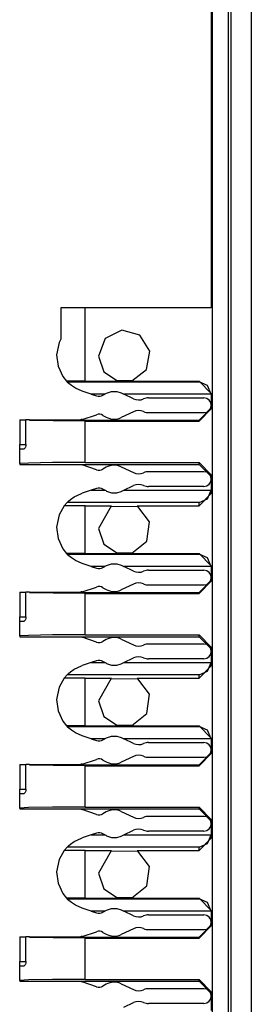
# Paper-space layout 'Layout1' of a CAD drawing. Extents: x 0 to 11, y 0 to 8.5.
# Drawn here: x 4.4 to 4.5, y 4.2 to 4.7 of the extents above; entities that cross this region are included whole.
import ezdxf

# ---------------------------------------------------------------- set-up
doc = ezdxf.new("R2010")
doc.units = 0
doc.header["$MEASUREMENT"] = 0
doc.layers.add('1', color=7, linetype='Continuous')

psp = doc.layouts.get("Layout1")

# ---------------------------------------------------------------- linework, layer by layer
at = {"layer": '1', "color": 4, "linetype": 'Continuous'}
for p, q in [((4.45281457901001, 3.153563499450684), (4.45281457901001, 6.04714298248291)), ((4.46210765838623, 6.046980857849121), (4.46210765838623, 3.153725862503052))]:
    psp.add_line(p, q, dxfattribs=at)
at = {"layer": '1', "color": 3, "linetype": 'Continuous'}
for p, q in [((4.444189548492432, 6.039884567260742), (4.444189548492432, 3.160822153091431)), ((4.451689720153809, 3.160822153091431), (4.451689720153809, 6.039884567260742)), ((4.443814277648926, 4.672821998596191), (4.443814277648926, 4.527884483337402)), ((4.380444526672363, 4.527884483337402), (4.374925136566162, 4.527884483337402)), ((4.374925136566162, 4.527884483337402), (4.374925136566162, 4.513584136962891)), ((4.386175155639648, 4.527884483337402), (4.380444526672363, 4.527884483337402)), ((4.443814277648926, 4.527884483337402), (4.386175155639648, 4.527884483337402)), ((4.386175155639648, 4.494351387023926), (4.386175155639648, 4.527884483337402)), ((4.402902603149414, 4.517610549926758), (4.395298004150391, 4.513791561126709)), ((4.411100387573242, 4.515327453613281), (4.402902603149414, 4.517610549926758)), ((4.374925136566162, 4.513584136962891), (4.374244689941406, 4.51209020614624)), ((4.395298004150391, 4.513791561126709), (4.392232894897461, 4.505853176116943)), ((4.415636539459229, 4.50812816619873), (4.411100387573242, 4.515327453613281)), ((4.374244689941406, 4.51209020614624), (4.373059272766113, 4.506411552429199)), ((4.373059272766113, 4.506411552429199), (4.37371301651001, 4.501169204711914)), ((4.392232894897461, 4.505853176116943), (4.394657611846924, 4.498683452606201)), ((4.414157390594482, 4.499747753143311), (4.415636539459229, 4.50812816619873)), ((4.37371301651001, 4.501169204711914), (4.375852108001709, 4.496541023254395)), ((4.407430648803711, 4.494536399841309), (4.414157390594482, 4.499747753143311)), ((4.375852108001709, 4.496541023254395), (4.377617835998535, 4.494307994842529)), ((4.394657611846924, 4.498683452606201), (4.400936126708984, 4.494457244873047)), ((4.386175155639648, 4.494351387023926), (4.377617835998535, 4.494307994842529)), ((4.377871990203857, 4.494042873382568), (4.377617835998535, 4.494307994842529)), ((4.378095626831055, 4.493818759918213), (4.377871990203857, 4.494042873382568)), ((4.377871990203857, 4.494042873382568), (4.438189506530762, 4.494042873382568)), ((4.37869119644165, 4.493261337280273), (4.378095626831055, 4.493818759918213)), ((4.379807949066162, 4.492347240447998), (4.37869119644165, 4.493261337280273)), ((4.381707668304443, 4.491114139556885), (4.379807949066162, 4.492347240447998)), ((4.384683132171631, 4.489812850952148), (4.381707668304443, 4.491114139556885)), ((4.386175155639648, 4.494351387023926), (4.40135383605957, 4.494351387023926)), ((4.407430648803711, 4.494536399841309), (4.400936126708984, 4.494457244873047)), ((4.400936126708984, 4.494457244873047), (4.40135383605957, 4.494351387023926)), ((4.406736850738525, 4.494351387023926), (4.407430648803711, 4.494536399841309)), ((4.406736850738525, 4.494351387023926), (4.438189506530762, 4.494351387023926)), ((4.438189506530762, 4.494351387023926), (4.443814277648926, 4.488723278045654)), ((4.438189506530762, 4.494042873382568), (4.438189506530762, 4.494351387023926)), ((4.442096710205078, 4.492328643798828), (4.438189506530762, 4.494042873382568)), ((4.443810939788818, 4.488421440124512), (4.442096710205078, 4.492328643798828)), ((4.388942241668701, 4.488421440124512), (4.384683132171631, 4.489812850952148)), ((4.395078659057617, 4.488421440124512), (4.388942241668701, 4.488421440124512)), ((4.388942241668701, 4.488421440124512), (4.391260147094727, 4.487663745880127)), ((4.394272804260254, 4.487965106964111), (4.395078659057617, 4.488421440124512)), ((4.39566707611084, 4.488754749298096), (4.395078659057617, 4.488421440124512)), ((4.39566707611084, 4.488754749298096), (4.395934581756592, 4.488898754119873)), ((4.395934581756592, 4.488898754119873), (4.398116111755371, 4.4896240234375)), ((4.398116111755371, 4.4896240234375), (4.400635719299316, 4.489619255065918)), ((4.400635719299316, 4.489619255065918), (4.402579784393311, 4.48900318145752)), ((4.402579784393311, 4.48900318145752), (4.403805255889893, 4.488421440124512)), ((4.408199787139893, 4.486334323883057), (4.403805255889893, 4.488421440124512)), ((4.443810939788818, 4.488421440124512), (4.403805255889893, 4.488421440124512)), ((4.415108680725098, 4.486728191375732), (4.440439701080322, 4.486728191375732)), ((4.443814277648926, 4.488224983215332), (4.443810939788818, 4.488421440124512)), ((4.443814277648926, 4.488723278045654), (4.443814277648926, 4.481733322143555)), ((4.438189506530762, 4.476603507995605), (4.443814277648926, 4.482231616973877)), ((4.443814277648926, 4.481733322143555), (4.438189506530762, 4.476105213165283)), ((4.384683132171631, 4.476893424987793), (4.391260147094727, 4.479043006896973)), ((4.394272804260254, 4.478741645812988), (4.39566707611084, 4.477952003479004)), ((4.408199787139893, 4.480371952056885), (4.402579784393311, 4.477703094482422)), ((4.415108680725098, 4.479978084564209), (4.440439701080322, 4.479978084564209)), ((4.356174945831299, 4.476635932922363), (4.356174945831299, 4.46534252166748)), ((4.356174945831299, 4.476635932922363), (4.358999729156494, 4.476635932922363)), ((4.358999729156494, 4.465367317199707), (4.358999729156494, 4.476635932922363)), ((4.359772205352783, 4.476635932922363), (4.358999729156494, 4.476635932922363)), ((4.360631465911865, 4.476635932922363), (4.359772205352783, 4.476635932922363)), ((4.360631465911865, 4.476635932922363), (4.383952617645264, 4.476635932922363)), ((4.360631465911865, 4.476603507995605), (4.360631465911865, 4.476635932922363)), ((4.360631465911865, 4.476603507995605), (4.438189506530762, 4.476603507995605)), ((4.371546268463135, 4.476238250732422), (4.360631465911865, 4.476603507995605)), ((4.386175155639648, 4.476105213165283), (4.371546268463135, 4.476238250732422)), ((4.386175155639648, 4.476105213165283), (4.438189506530762, 4.476105213165283)), ((4.386175155639648, 4.457224369049072), (4.386175155639648, 4.476105213165283)), ((4.438189506530762, 4.476105213165283), (4.438189506530762, 4.476603507995605)), ((4.356174945831299, 4.46534252166748), (4.359000205993652, 4.465367317199707)), ((4.356174945831299, 4.463467597961426), (4.356174945831299, 4.46534252166748)), ((4.356174945831299, 4.463467597961426), (4.358207225799561, 4.463485717773438)), ((4.356174945831299, 4.456700325012207), (4.356174945831299, 4.463467597961426)), ((4.358418464660645, 4.463564872741699), (4.358207225799561, 4.463485717773438)), ((4.35865306854248, 4.463843822479248), (4.358418464660645, 4.463564872741699)), ((4.358836650848389, 4.464262962341309), (4.35865306854248, 4.463843822479248)), ((4.358956813812256, 4.464781761169434), (4.358836650848389, 4.464262962341309)), ((4.358999729156494, 4.465367317199707), (4.358956813812256, 4.464781761169434)), ((4.360194206237793, 4.456962108612061), (4.356174945831299, 4.456700325012207)), ((4.356174945831299, 4.456700325012207), (4.356174945831299, 4.456353187561035)), ((4.356174945831299, 4.456353187561035), (4.383866786956787, 4.456353187561035)), ((4.371174812316895, 4.457153797149658), (4.360194206237793, 4.456962108612061)), ((4.386175155639648, 4.457224369049072), (4.371174812316895, 4.457153797149658)), ((4.383866786956787, 4.456353187561035), (4.438189506530762, 4.456353187561035)), ((4.391260147094727, 4.453913688659668), (4.384683132171631, 4.456062793731689)), ((4.386175155639648, 4.457224369049072), (4.438189506530762, 4.457224369049072)), ((4.39566707611084, 4.455004692077637), (4.394272804260254, 4.454215049743652)), ((4.402579784393311, 4.455253124237061), (4.408199787139893, 4.452584743499756)), ((4.438189506530762, 4.456353187561035), (4.438189506530762, 4.457224369049072)), ((4.438189506530762, 4.457224369049072), (4.443814277648926, 4.451598167419434)), ((4.443814277648926, 4.450727462768555), (4.438189506530762, 4.456353187561035)), ((4.440439701080322, 4.452978134155273), (4.415108680725098, 4.452978134155273)), ((4.443814277648926, 4.451598167419434), (4.443814277648926, 4.442989349365234)), ((4.403805255889893, 4.444535255432129), (4.408199787139893, 4.446621894836426)), ((4.440439701080322, 4.446228504180908), (4.415108680725098, 4.446228504180908)), ((4.37940788269043, 4.440299987792969), (4.381157398223877, 4.441521644592285)), ((4.381157398223877, 4.441521644592285), (4.384428024291992, 4.443058013916016)), ((4.384428024291992, 4.443058013916016), (4.384683132171631, 4.443143367767334)), ((4.388942241668701, 4.444535255432129), (4.384683132171631, 4.443143367767334)), ((4.391260147094727, 4.445292949676514), (4.388942241668701, 4.444535255432129)), ((4.388942241668701, 4.444535255432129), (4.395078659057617, 4.444535255432129)), ((4.395078659057617, 4.444535255432129), (4.394272804260254, 4.444991588592529)), ((4.39566707611084, 4.444201946258545), (4.395078659057617, 4.444535255432129)), ((4.39566707611084, 4.444201946258545), (4.395934581756592, 4.444057464599609)), ((4.395934581756592, 4.444057464599609), (4.398116111755371, 4.443332672119141)), ((4.398116111755371, 4.443332672119141), (4.400635719299316, 4.443336963653564)), ((4.400635719299316, 4.443336963653564), (4.402579784393311, 4.443953514099121)), ((4.402579784393311, 4.443953514099121), (4.403805255889893, 4.444535255432129)), ((4.403805255889893, 4.444535255432129), (4.443810939788818, 4.444535255432129)), ((4.443814277648926, 4.442989349365234), (4.438189506530762, 4.437361240386963)), ((4.442096710205078, 4.440628051757812), (4.443810939788818, 4.444535255432129)), ((4.443810939788818, 4.444535255432129), (4.443814277648926, 4.444731712341309)), ((4.376567840576172, 4.437416076660156), (4.374244689941406, 4.433340072631836)), ((4.377871990203857, 4.438913822174072), (4.376567840576172, 4.437416076660156)), ((4.386175155639648, 4.437361240386963), (4.376567840576172, 4.437416076660156)), ((4.377871990203857, 4.438913822174072), (4.378050327301025, 4.439093112945557)), ((4.438189506530762, 4.438913822174072), (4.377871990203857, 4.438913822174072)), ((4.378050327301025, 4.439093112945557), (4.378570556640625, 4.439586639404297)), ((4.378570556640625, 4.439586639404297), (4.37940788269043, 4.440299987792969)), ((4.386175155639648, 4.437361240386963), (4.398187637329102, 4.437361240386963)), ((4.386175155639648, 4.415601253509521), (4.386175155639648, 4.437361240386963)), ((4.398065090179443, 4.437290191650391), (4.392232894897461, 4.427103519439697)), ((4.398187637329102, 4.437361240386963), (4.398065090179443, 4.437290191650391)), ((4.398065090179443, 4.437290191650391), (4.410271167755127, 4.437141895294189)), ((4.410271167755127, 4.437141895294189), (4.409903049468994, 4.437361240386963)), ((4.409903049468994, 4.437361240386963), (4.438189506530762, 4.437361240386963)), ((4.415489196777344, 4.43002986907959), (4.410271167755127, 4.437141895294189)), ((4.438189506530762, 4.438913822174072), (4.442096710205078, 4.440628051757812)), ((4.438189506530762, 4.437361240386963), (4.438189506530762, 4.438913822174072)), ((4.374244689941406, 4.433340072631836), (4.373059272766113, 4.427661418914795)), ((4.373059272766113, 4.427661418914795), (4.37371301651001, 4.422419548034668)), ((4.414326190948486, 4.421286582946777), (4.415489196777344, 4.43002986907959)), ((4.392232894897461, 4.427103519439697), (4.394657611846924, 4.419933795928955)), ((4.37371301651001, 4.422419548034668), (4.375852108001709, 4.417791366577148)), ((4.394657611846924, 4.419933795928955), (4.400936126708984, 4.415707111358643)), ((4.407430648803711, 4.415786266326904), (4.414326190948486, 4.421286582946777)), ((4.375852108001709, 4.417791366577148), (4.377617835998535, 4.415557861328125)), ((4.386175155639648, 4.415601253509521), (4.377617835998535, 4.415557861328125)), ((4.377871990203857, 4.415292739868164), (4.377617835998535, 4.415557861328125)), ((4.377871990203857, 4.415292739868164), (4.438189506530762, 4.415292739868164)), ((4.378095626831055, 4.415069103240967), (4.377871990203857, 4.415292739868164)), ((4.37869119644165, 4.414511203765869), (4.378095626831055, 4.415069103240967)), ((4.379807949066162, 4.413597106933594), (4.37869119644165, 4.414511203765869)), ((4.386175155639648, 4.415601253509521), (4.40135383605957, 4.415601253509521)), ((4.407430648803711, 4.415786266326904), (4.400936126708984, 4.415707111358643)), ((4.400936126708984, 4.415707111358643), (4.40135383605957, 4.415601253509521)), ((4.406736850738525, 4.415601253509521), (4.407430648803711, 4.415786266326904)), ((4.406736850738525, 4.415601253509521), (4.438189506530762, 4.415601253509521)), ((4.438189506530762, 4.415601253509521), (4.443814277648926, 4.40997314453125)), ((4.438189506530762, 4.415292739868164), (4.438189506530762, 4.415601253509521)), ((4.442096710205078, 4.413578510284424), (4.438189506530762, 4.415292739868164)), ((4.381707668304443, 4.41236400604248), (4.379807949066162, 4.413597106933594)), ((4.384683132171631, 4.411063194274902), (4.381707668304443, 4.41236400604248)), ((4.388942241668701, 4.409671306610107), (4.384683132171631, 4.411063194274902)), ((4.395078659057617, 4.409671306610107), (4.388942241668701, 4.409671306610107)), ((4.388942241668701, 4.409671306610107), (4.391260147094727, 4.408913612365723)), ((4.394272804260254, 4.409214973449707), (4.395078659057617, 4.409671306610107)), ((4.39566707611084, 4.410004615783691), (4.395078659057617, 4.409671306610107)), ((4.39566707611084, 4.410004615783691), (4.395934581756592, 4.410149097442627)), ((4.395934581756592, 4.410149097442627), (4.398116111755371, 4.410873889923096)), ((4.398116111755371, 4.410873889923096), (4.400635719299316, 4.410869598388672)), ((4.400635719299316, 4.410869598388672), (4.402579784393311, 4.410253047943115)), ((4.402579784393311, 4.410253047943115), (4.403805255889893, 4.409671306610107)), ((4.408199787139893, 4.407584667205811), (4.403805255889893, 4.409671306610107)), ((4.443810939788818, 4.409671306610107), (4.403805255889893, 4.409671306610107)), ((4.443810939788818, 4.409671306610107), (4.442096710205078, 4.413578510284424)), ((4.443814277648926, 4.409474849700928), (4.443810939788818, 4.409671306610107)), ((4.443814277648926, 4.40997314453125), (4.443814277648926, 4.402983665466309)), ((4.415108680725098, 4.407978057861328), (4.440439701080322, 4.407978057861328)), ((4.408199787139893, 4.40162181854248), (4.402579784393311, 4.398953437805176)), ((4.415108680725098, 4.401228427886963), (4.440439701080322, 4.401228427886963)), ((4.438189506530762, 4.397853374481201), (4.443814277648926, 4.403481483459473)), ((4.443814277648926, 4.402983665466309), (4.438189506530762, 4.397355079650879)), ((4.356174945831299, 4.397885799407959), (4.358999729156494, 4.397885799407959)), ((4.356174945831299, 4.397885799407959), (4.356174945831299, 4.386592388153076)), ((4.359772205352783, 4.397885799407959), (4.358999729156494, 4.397885799407959)), ((4.358999729156494, 4.386617183685303), (4.358999729156494, 4.397885799407959)), ((4.360631465911865, 4.397885799407959), (4.359772205352783, 4.397885799407959)), ((4.360631465911865, 4.397885799407959), (4.383952617645264, 4.397885799407959)), ((4.360631465911865, 4.397853374481201), (4.360631465911865, 4.397885799407959)), ((4.371546268463135, 4.397488117218018), (4.360631465911865, 4.397853374481201)), ((4.360631465911865, 4.397853374481201), (4.438189506530762, 4.397853374481201)), ((4.386175155639648, 4.397355079650879), (4.371546268463135, 4.397488117218018)), ((4.384683132171631, 4.398143768310547), (4.391260147094727, 4.400292873382568)), ((4.386175155639648, 4.397355079650879), (4.438189506530762, 4.397355079650879)), ((4.386175155639648, 4.378474235534668), (4.386175155639648, 4.397355079650879)), ((4.394272804260254, 4.399991512298584), (4.39566707611084, 4.3992018699646)), ((4.438189506530762, 4.397355079650879), (4.438189506530762, 4.397853374481201)), ((4.356174945831299, 4.386592388153076), (4.359000205993652, 4.386617183685303)), ((4.356174945831299, 4.38471794128418), (4.356174945831299, 4.386592388153076)), ((4.356174945831299, 4.38471794128418), (4.358207225799561, 4.384735584259033)), ((4.356174945831299, 4.377950668334961), (4.356174945831299, 4.38471794128418)), ((4.358418464660645, 4.384815216064453), (4.358207225799561, 4.384735584259033)), ((4.35865306854248, 4.385093688964844), (4.358418464660645, 4.384815216064453)), ((4.358836650848389, 4.385512828826904), (4.35865306854248, 4.385093688964844)), ((4.358956813812256, 4.386031627655029), (4.358836650848389, 4.385512828826904)), ((4.358999729156494, 4.386617183685303), (4.358956813812256, 4.386031627655029)), ((4.360194206237793, 4.378212451934814), (4.356174945831299, 4.377950668334961)), ((4.356174945831299, 4.377950668334961), (4.356174945831299, 4.377603054046631)), ((4.371174812316895, 4.378404140472412), (4.360194206237793, 4.378212451934814)), ((4.386175155639648, 4.378474235534668), (4.371174812316895, 4.378404140472412)), ((4.386175155639648, 4.378474235534668), (4.438189506530762, 4.378474235534668)), ((4.438189506530762, 4.378474235534668), (4.443814277648926, 4.372848510742188)), ((4.438189506530762, 4.377603054046631), (4.438189506530762, 4.378474235534668)), ((4.356174945831299, 4.377603054046631), (4.383866786956787, 4.377603054046631)), ((4.383866786956787, 4.377603054046631), (4.438189506530762, 4.377603054046631)), ((4.391260147094727, 4.375163555145264), (4.384683132171631, 4.377313137054443)), ((4.39566707611084, 4.376254558563232), (4.394272804260254, 4.375464916229248)), ((4.402579784393311, 4.376503467559814), (4.408199787139893, 4.373834609985352)), ((4.440439701080322, 4.374228477478027), (4.415108680725098, 4.374228477478027)), ((4.443814277648926, 4.37197732925415), (4.438189506530762, 4.377603054046631)), ((4.443814277648926, 4.372848510742188), (4.443814277648926, 4.364239692687988)), ((4.388942241668701, 4.365785121917725), (4.384683132171631, 4.364393711090088)), ((4.391260147094727, 4.366542816162109), (4.388942241668701, 4.365785121917725)), ((4.388942241668701, 4.365785121917725), (4.395078659057617, 4.365785121917725)), ((4.395078659057617, 4.365785121917725), (4.394272804260254, 4.366241455078125)), ((4.39566707611084, 4.365451812744141), (4.395078659057617, 4.365785121917725)), ((4.39566707611084, 4.365451812744141), (4.395934581756592, 4.365307807922363)), ((4.395934581756592, 4.365307807922363), (4.398116111755371, 4.364582538604736)), ((4.398116111755371, 4.364582538604736), (4.400635719299316, 4.364587306976318)), ((4.400635719299316, 4.364587306976318), (4.402579784393311, 4.365203380584717)), ((4.402579784393311, 4.365203380584717), (4.403805255889893, 4.365785121917725)), ((4.403805255889893, 4.365785121917725), (4.408199787139893, 4.36787223815918)), ((4.403805255889893, 4.365785121917725), (4.443810939788818, 4.365785121917725)), ((4.440439701080322, 4.367478370666504), (4.415108680725098, 4.367478370666504)), ((4.442096710205078, 4.361877918243408), (4.443810939788818, 4.365785121917725)), ((4.443810939788818, 4.365785121917725), (4.443814277648926, 4.365981578826904)), ((4.377871990203857, 4.360163688659668), (4.376567840576172, 4.35866641998291)), ((4.377871990203857, 4.360163688659668), (4.378050327301025, 4.360342979431152)), ((4.438189506530762, 4.360163688659668), (4.377871990203857, 4.360163688659668)), ((4.378050327301025, 4.360342979431152), (4.378570556640625, 4.360836505889893)), ((4.378570556640625, 4.360836505889893), (4.37940788269043, 4.361550331115723)), ((4.37940788269043, 4.361550331115723), (4.381157398223877, 4.362771511077881)), ((4.381157398223877, 4.362771511077881), (4.384428024291992, 4.364307880401611)), ((4.384428024291992, 4.364307880401611), (4.384683132171631, 4.364393711090088)), ((4.443814277648926, 4.364239692687988), (4.438189506530762, 4.358611106872559)), ((4.438189506530762, 4.360163688659668), (4.442096710205078, 4.361877918243408)), ((4.438189506530762, 4.358611106872559), (4.438189506530762, 4.360163688659668)), ((4.376567840576172, 4.35866641998291), (4.374244689941406, 4.354589939117432)), ((4.386175155639648, 4.358611106872559), (4.376567840576172, 4.35866641998291)), ((4.386175155639648, 4.358611106872559), (4.398187637329102, 4.358611106872559)), ((4.386175155639648, 4.336851596832275), (4.386175155639648, 4.358611106872559)), ((4.398065090179443, 4.358540058135986), (4.392232894897461, 4.348353385925293)), ((4.398187637329102, 4.358611106872559), (4.398065090179443, 4.358540058135986)), ((4.398065090179443, 4.358540058135986), (4.410271167755127, 4.358391761779785)), ((4.410271167755127, 4.358391761779785), (4.409903049468994, 4.358611106872559)), ((4.409903049468994, 4.358611106872559), (4.438189506530762, 4.358611106872559)), ((4.415489196777344, 4.351280212402344), (4.410271167755127, 4.358391761779785)), ((4.374244689941406, 4.354589939117432), (4.373059272766113, 4.348911285400391)), ((4.414326190948486, 4.342536449432373), (4.415489196777344, 4.351280212402344)), ((4.373059272766113, 4.348911285400391), (4.37371301651001, 4.343669414520264)), ((4.392232894897461, 4.348353385925293), (4.394657611846924, 4.341183662414551)), ((4.37371301651001, 4.343669414520264), (4.375852108001709, 4.339041233062744)), ((4.407430648803711, 4.3370361328125), (4.414326190948486, 4.342536449432373)), ((4.375852108001709, 4.339041233062744), (4.377617835998535, 4.336808204650879)), ((4.394657611846924, 4.341183662414551), (4.400936126708984, 4.336957454681396)), ((4.386175155639648, 4.336851596832275), (4.377617835998535, 4.336808204650879)), ((4.377871990203857, 4.336543083190918), (4.377617835998535, 4.336808204650879)), ((4.377871990203857, 4.336543083190918), (4.438189506530762, 4.336543083190918)), ((4.378095626831055, 4.336318969726562), (4.377871990203857, 4.336543083190918)), ((4.37869119644165, 4.335761070251465), (4.378095626831055, 4.336318969726562)), ((4.379807949066162, 4.334847450256348), (4.37869119644165, 4.335761070251465)), ((4.381707668304443, 4.333613872528076), (4.379807949066162, 4.334847450256348)), ((4.384683132171631, 4.332313060760498), (4.381707668304443, 4.333613872528076)), ((4.386175155639648, 4.336851596832275), (4.40135383605957, 4.336851596832275)), ((4.407430648803711, 4.3370361328125), (4.400936126708984, 4.336957454681396)), ((4.400936126708984, 4.336957454681396), (4.40135383605957, 4.336851596832275)), ((4.406736850738525, 4.336851596832275), (4.407430648803711, 4.3370361328125)), ((4.406736850738525, 4.336851596832275), (4.438189506530762, 4.336851596832275)), ((4.438189506530762, 4.336851596832275), (4.443814277648926, 4.331223011016846)), ((4.438189506530762, 4.336543083190918), (4.438189506530762, 4.336851596832275)), ((4.442096710205078, 4.334828853607178), (4.438189506530762, 4.336543083190918)), ((4.443810939788818, 4.330921173095703), (4.442096710205078, 4.334828853607178)), ((4.388942241668701, 4.330921173095703), (4.384683132171631, 4.332313060760498)), ((4.395078659057617, 4.330921173095703), (4.388942241668701, 4.330921173095703)), ((4.388942241668701, 4.330921173095703), (4.391260147094727, 4.330163955688477)), ((4.394272804260254, 4.330465316772461), (4.395078659057617, 4.330921173095703)), ((4.39566707611084, 4.331254482269287), (4.395078659057617, 4.330921173095703)), ((4.39566707611084, 4.331254482269287), (4.395934581756592, 4.331398963928223)), ((4.395934581756592, 4.331398963928223), (4.398116111755371, 4.332123756408691)), ((4.398116111755371, 4.332123756408691), (4.400635719299316, 4.332119464874268)), ((4.400635719299316, 4.332119464874268), (4.402579784393311, 4.331503391265869)), ((4.402579784393311, 4.331503391265869), (4.403805255889893, 4.330921173095703)), ((4.443810939788818, 4.330921173095703), (4.403805255889893, 4.330921173095703)), ((4.408199787139893, 4.328834533691406), (4.403805255889893, 4.330921173095703)), ((4.415108680725098, 4.329228401184082), (4.440439701080322, 4.329228401184082)), ((4.443814277648926, 4.330724716186523), (4.443810939788818, 4.330921173095703)), ((4.443814277648926, 4.331223011016846), (4.443814277648926, 4.324233531951904)), ((4.438189506530762, 4.319103240966797), (4.443814277648926, 4.324731826782227)), ((4.443814277648926, 4.324233531951904), (4.438189506530762, 4.318604946136475)), ((4.384683132171631, 4.319393634796143), (4.391260147094727, 4.321542739868164)), ((4.394272804260254, 4.32124137878418), (4.39566707611084, 4.320452213287354)), ((4.408199787139893, 4.322872161865234), (4.402579784393311, 4.320203304290771)), ((4.415108680725098, 4.322478294372559), (4.440439701080322, 4.322478294372559)), ((4.356174945831299, 4.319136142730713), (4.358999729156494, 4.319136142730713)), ((4.356174945831299, 4.319136142730713), (4.356174945831299, 4.307842254638672)), ((4.358999729156494, 4.307867050170898), (4.358999729156494, 4.319136142730713)), ((4.359772205352783, 4.319136142730713), (4.358999729156494, 4.319136142730713)), ((4.360631465911865, 4.319136142730713), (4.359772205352783, 4.319136142730713)), ((4.360631465911865, 4.319103240966797), (4.360631465911865, 4.319136142730713)), ((4.360631465911865, 4.319136142730713), (4.383952617645264, 4.319136142730713)), ((4.371546268463135, 4.318737983703613), (4.360631465911865, 4.319103240966797)), ((4.360631465911865, 4.319103240966797), (4.438189506530762, 4.319103240966797)), ((4.386175155639648, 4.318604946136475), (4.371546268463135, 4.318737983703613)), ((4.386175155639648, 4.299724102020264), (4.386175155639648, 4.318604946136475)), ((4.386175155639648, 4.318604946136475), (4.438189506530762, 4.318604946136475)), ((4.438189506530762, 4.318604946136475), (4.438189506530762, 4.319103240966797)), ((4.356174945831299, 4.307842254638672), (4.359000205993652, 4.307867050170898)), ((4.356174945831299, 4.305967807769775), (4.356174945831299, 4.307842254638672)), ((4.356174945831299, 4.305967807769775), (4.358207225799561, 4.305985450744629)), ((4.356174945831299, 4.299200534820557), (4.356174945831299, 4.305967807769775)), ((4.358418464660645, 4.306065082550049), (4.358207225799561, 4.305985450744629)), ((4.35865306854248, 4.306344032287598), (4.358418464660645, 4.306065082550049)), ((4.358836650848389, 4.306763172149658), (4.35865306854248, 4.306344032287598)), ((4.358956813812256, 4.307281494140625), (4.358836650848389, 4.306763172149658)), ((4.358999729156494, 4.307867050170898), (4.358956813812256, 4.307281494140625)), ((4.360194206237793, 4.29946231842041), (4.356174945831299, 4.299200534820557)), ((4.356174945831299, 4.299200534820557), (4.356174945831299, 4.298853397369385)), ((4.356174945831299, 4.298853397369385), (4.383866786956787, 4.298853397369385)), ((4.371174812316895, 4.299654006958008), (4.360194206237793, 4.29946231842041)), ((4.386175155639648, 4.299724102020264), (4.371174812316895, 4.299654006958008)), ((4.383866786956787, 4.298853397369385), (4.438189506530762, 4.298853397369385)), ((4.391260147094727, 4.296413898468018), (4.384683132171631, 4.298563003540039)), ((4.386175155639648, 4.299724102020264), (4.438189506530762, 4.299724102020264)), ((4.39566707611084, 4.297504425048828), (4.394272804260254, 4.296715259552002)), ((4.402579784393311, 4.29775333404541), (4.408199787139893, 4.295084476470947)), ((4.438189506530762, 4.298853397369385), (4.438189506530762, 4.299724102020264)), ((4.438189506530762, 4.299724102020264), (4.443814277648926, 4.294098377227783)), ((4.443814277648926, 4.293227195739746), (4.438189506530762, 4.298853397369385)), ((4.440439701080322, 4.295478343963623), (4.415108680725098, 4.295478343963623)), ((4.443814277648926, 4.294098377227783), (4.443814277648926, 4.285489559173584)), ((4.403805255889893, 4.287035465240479), (4.408199787139893, 4.289122104644775)), ((4.440439701080322, 4.2887282371521), (4.415108680725098, 4.2887282371521)), ((4.37940788269043, 4.282800197601318), (4.381157398223877, 4.284021854400635)), ((4.381157398223877, 4.284021854400635), (4.384428024291992, 4.285557746887207)), ((4.384428024291992, 4.285557746887207), (4.384683132171631, 4.285643577575684)), ((4.388942241668701, 4.287035465240479), (4.384683132171631, 4.285643577575684)), ((4.391260147094727, 4.287792682647705), (4.388942241668701, 4.287035465240479)), ((4.388942241668701, 4.287035465240479), (4.395078659057617, 4.287035465240479)), ((4.395078659057617, 4.287035465240479), (4.394272804260254, 4.287491321563721)), ((4.39566707611084, 4.286702156066895), (4.395078659057617, 4.287035465240479)), ((4.39566707611084, 4.286702156066895), (4.395934581756592, 4.286557674407959)), ((4.395934581756592, 4.286557674407959), (4.398116111755371, 4.285832405090332)), ((4.398116111755371, 4.285832405090332), (4.400635719299316, 4.285837173461914)), ((4.400635719299316, 4.285837173461914), (4.402579784393311, 4.286453247070312)), ((4.402579784393311, 4.286453247070312), (4.403805255889893, 4.287035465240479)), ((4.403805255889893, 4.287035465240479), (4.443810939788818, 4.287035465240479)), ((4.443814277648926, 4.285489559173584), (4.438189506530762, 4.279860973358154)), ((4.442096710205078, 4.283127784729004), (4.443810939788818, 4.287035465240479)), ((4.443810939788818, 4.287035465240479), (4.443814277648926, 4.287231922149658)), ((4.376567840576172, 4.279916286468506), (4.374244689941406, 4.275840282440186)), ((4.377871990203857, 4.281413555145264), (4.376567840576172, 4.279916286468506)), ((4.386175155639648, 4.279860973358154), (4.376567840576172, 4.279916286468506)), ((4.377871990203857, 4.281413555145264), (4.378050327301025, 4.281593322753906)), ((4.438189506530762, 4.281413555145264), (4.377871990203857, 4.281413555145264)), ((4.378050327301025, 4.281593322753906), (4.378570556640625, 4.282086849212646)), ((4.378570556640625, 4.282086849212646), (4.37940788269043, 4.282800197601318)), ((4.386175155639648, 4.258101463317871), (4.386175155639648, 4.279860973358154)), ((4.386175155639648, 4.279860973358154), (4.398187637329102, 4.279860973358154)), ((4.398065090179443, 4.279789924621582), (4.392232894897461, 4.269603252410889)), ((4.398187637329102, 4.279860973358154), (4.398065090179443, 4.279789924621582)), ((4.398065090179443, 4.279789924621582), (4.410271167755127, 4.279641628265381)), ((4.409903049468994, 4.279860973358154), (4.438189506530762, 4.279860973358154)), ((4.410271167755127, 4.279641628265381), (4.409903049468994, 4.279860973358154)), ((4.415489196777344, 4.272530078887939), (4.410271167755127, 4.279641628265381)), ((4.438189506530762, 4.281413555145264), (4.442096710205078, 4.283127784729004)), ((4.438189506530762, 4.279860973358154), (4.438189506530762, 4.281413555145264)), ((4.374244689941406, 4.275840282440186), (4.373059272766113, 4.270161151885986)), ((4.373059272766113, 4.270161151885986), (4.37371301651001, 4.264919281005859)), ((4.414326190948486, 4.263786315917969), (4.415489196777344, 4.272530078887939)), ((4.392232894897461, 4.269603252410889), (4.394657611846924, 4.262433528900146)), ((4.37371301651001, 4.264919281005859), (4.375852108001709, 4.26029109954834)), ((4.394657611846924, 4.262433528900146), (4.400936126708984, 4.258207321166992)), ((4.407430648803711, 4.258286476135254), (4.414326190948486, 4.263786315917969)), ((4.375852108001709, 4.26029109954834), (4.377617835998535, 4.258058071136475)), ((4.386175155639648, 4.258101463317871), (4.377617835998535, 4.258058071136475)), ((4.377871990203857, 4.257792949676514), (4.377617835998535, 4.258058071136475)), ((4.378095626831055, 4.257568836212158), (4.377871990203857, 4.257792949676514)), ((4.377871990203857, 4.257792949676514), (4.438189506530762, 4.257792949676514)), ((4.37869119644165, 4.257010936737061), (4.378095626831055, 4.257568836212158)), ((4.379807949066162, 4.256097316741943), (4.37869119644165, 4.257010936737061)), ((4.386175155639648, 4.258101463317871), (4.40135383605957, 4.258101463317871)), ((4.407430648803711, 4.258286476135254), (4.400936126708984, 4.258207321166992)), ((4.400936126708984, 4.258207321166992), (4.40135383605957, 4.258101463317871)), ((4.406736850738525, 4.258101463317871), (4.407430648803711, 4.258286476135254)), ((4.406736850738525, 4.258101463317871), (4.438189506530762, 4.258101463317871)), ((4.438189506530762, 4.257792949676514), (4.438189506530762, 4.258101463317871)), ((4.438189506530762, 4.258101463317871), (4.443814277648926, 4.252472877502441)), ((4.442096710205078, 4.256078720092773), (4.438189506530762, 4.257792949676514)), ((4.381707668304443, 4.25486421585083), (4.379807949066162, 4.256097316741943)), ((4.384683132171631, 4.253562927246094), (4.381707668304443, 4.25486421585083)), ((4.388942241668701, 4.252171516418457), (4.384683132171631, 4.253562927246094)), ((4.395078659057617, 4.252171516418457), (4.388942241668701, 4.252171516418457)), ((4.388942241668701, 4.252171516418457), (4.391260147094727, 4.251413822174072)), ((4.394272804260254, 4.251715183258057), (4.395078659057617, 4.252171516418457)), ((4.39566707611084, 4.252504348754883), (4.395078659057617, 4.252171516418457)), ((4.39566707611084, 4.252504348754883), (4.395934581756592, 4.252648830413818)), ((4.395934581756592, 4.252648830413818), (4.398116111755371, 4.253374099731445)), ((4.398116111755371, 4.253374099731445), (4.400635719299316, 4.253369331359863)), ((4.400635719299316, 4.253369331359863), (4.402579784393311, 4.252753257751465)), ((4.402579784393311, 4.252753257751465), (4.403805255889893, 4.252171516418457)), ((4.408199787139893, 4.250084400177002), (4.403805255889893, 4.252171516418457)), ((4.443810939788818, 4.252171516418457), (4.403805255889893, 4.252171516418457)), ((4.443810939788818, 4.252171516418457), (4.442096710205078, 4.256078720092773)), ((4.443814277648926, 4.251975059509277), (4.443810939788818, 4.252171516418457)), ((4.443814277648926, 4.252472877502441), (4.443814277648926, 4.2454833984375)), ((4.415108680725098, 4.250478267669678), (4.440439701080322, 4.250478267669678)), ((4.408199787139893, 4.24412202835083), (4.402579784393311, 4.241453170776367)), ((4.415108680725098, 4.243728160858154), (4.440439701080322, 4.243728160858154)), ((4.438189506530762, 4.240353107452393), (4.443814277648926, 4.245981693267822)), ((4.443814277648926, 4.2454833984375), (4.438189506530762, 4.239855289459229)), ((4.356174945831299, 4.240386009216309), (4.358999729156494, 4.240386009216309)), ((4.356174945831299, 4.240386009216309), (4.356174945831299, 4.229092597961426)), ((4.359772205352783, 4.240386009216309), (4.358999729156494, 4.240386009216309)), ((4.358999729156494, 4.229116916656494), (4.358999729156494, 4.240386009216309)), ((4.360631465911865, 4.240386009216309), (4.359772205352783, 4.240386009216309)), ((4.360631465911865, 4.240386009216309), (4.383952617645264, 4.240386009216309)), ((4.360631465911865, 4.240353107452393), (4.360631465911865, 4.240386009216309)), ((4.360631465911865, 4.240353107452393), (4.438189506530762, 4.240353107452393)), ((4.371546268463135, 4.239987850189209), (4.360631465911865, 4.240353107452393)), ((4.386175155639648, 4.239855289459229), (4.371546268463135, 4.239987850189209)), ((4.384683132171631, 4.240643501281738), (4.391260147094727, 4.24279260635376)), ((4.386175155639648, 4.239855289459229), (4.438189506530762, 4.239855289459229)), ((4.386175155639648, 4.220973968505859), (4.386175155639648, 4.239855289459229)), ((4.394272804260254, 4.242491245269775), (4.39566707611084, 4.241702079772949)), ((4.438189506530762, 4.239855289459229), (4.438189506530762, 4.240353107452393)), ((4.356174945831299, 4.229092597961426), (4.359000205993652, 4.229116916656494)), ((4.356174945831299, 4.227217674255371), (4.356174945831299, 4.229092597961426)), ((4.356174945831299, 4.227217674255371), (4.358207225799561, 4.227235317230225)), ((4.356174945831299, 4.220450401306152), (4.356174945831299, 4.227217674255371)), ((4.358418464660645, 4.227314949035645), (4.358207225799561, 4.227235317230225)), ((4.35865306854248, 4.227593898773193), (4.358418464660645, 4.227314949035645)), ((4.358836650848389, 4.228013038635254), (4.35865306854248, 4.227593898773193)), ((4.358956813812256, 4.228531837463379), (4.358836650848389, 4.228013038635254)), ((4.358999729156494, 4.229116916656494), (4.358956813812256, 4.228531837463379)), ((4.360194206237793, 4.220712184906006), (4.356174945831299, 4.220450401306152)), ((4.356174945831299, 4.220450401306152), (4.356174945831299, 4.22010326385498)), ((4.371174812316895, 4.220903873443604), (4.360194206237793, 4.220712184906006)), ((4.386175155639648, 4.220973968505859), (4.371174812316895, 4.220903873443604)), ((4.386175155639648, 4.220973968505859), (4.438189506530762, 4.220973968505859)), ((4.438189506530762, 4.220973968505859), (4.443814277648926, 4.215348243713379)), ((4.438189506530762, 4.22010326385498), (4.438189506530762, 4.220973968505859)), ((4.356174945831299, 4.22010326385498), (4.383866786956787, 4.22010326385498)), ((4.383866786956787, 4.22010326385498), (4.438189506530762, 4.22010326385498)), ((4.391260147094727, 4.217663764953613), (4.384683132171631, 4.219812870025635)), ((4.39566707611084, 4.218754768371582), (4.394272804260254, 4.217965126037598)), ((4.402579784393311, 4.219003200531006), (4.408199787139893, 4.216334342956543)), ((4.440439701080322, 4.216728210449219), (4.415108680725098, 4.216728210449219)), ((4.443814277648926, 4.2144775390625), (4.438189506530762, 4.22010326385498)), ((4.443814277648926, 4.215348243713379), (4.443814277648926, 4.20673942565918)), ((4.403805255889893, 4.208285331726074), (4.408199787139893, 4.210371971130371)), ((4.440439701080322, 4.209978103637695), (4.415108680725098, 4.209978103637695))]:
    psp.add_line(p, q, dxfattribs=at)
for centre, radius, start, end in [((4.392425060272217, 4.491228103637695), 0.003749999916180968, 251.9035318228698, 299.5217981940546), ((4.4106125831604, 4.491415977478027), 0.005625000223517418, 244.5992019693925, 293.5564631186106), ((4.415108680725098, 4.481103420257568), 0.005625000223517418, 90, 113.5564631186106), ((4.440439701080322, 4.483353137969971), 0.003375000087544322, 0, 90), ((4.440439701080322, 4.483353137969971), 0.003375000087544322, 270, 360), ((4.389925003051758, 4.460853099822998), 0.01687500067055225, 108.0964682495947, 110.7277386967497), ((4.392425060272217, 4.475478172302246), 0.003749999916180968, 60.47885505844583, 108.0964681771303), ((4.399362564086914, 4.48447847366333), 0.007499999832361937, 240.4782018059455, 295.4007980036698), ((4.4106125831604, 4.475290775299072), 0.005625000223517418, 66.44353688138939, 115.4007980306075), ((4.415108680725098, 4.485603332519531), 0.005625000223517418, 246.4435368813894, 270), ((4.389925003051758, 4.472103118896484), 0.01687500067055225, 248.9605298423853, 251.9035317504053), ((4.399362564086914, 4.448478221893311), 0.007499999832361937, 64.59920199633022, 119.5217981940545), ((4.392425060272217, 4.457478523254395), 0.003749999916180968, 251.9035318228698, 299.5217981940546), ((4.4106125831604, 4.457665920257568), 0.005625000223517418, 244.5992019693925, 293.5564631186106), ((4.415108680725098, 4.447353363037109), 0.005625000223517418, 90, 113.5564631186106), ((4.440439701080322, 4.449603080749512), 0.003375000087544322, 0, 90), ((4.392425060272217, 4.441728115081787), 0.003749999916180968, 60.47820180594546, 108.0964681771303), ((4.4106125831604, 4.441540718078613), 0.005625000223517418, 66.44353688138939, 115.4007980306075), ((4.415108680725098, 4.451853275299072), 0.005625000223517418, 246.4435368813894, 270), ((4.440439701080322, 4.449603080749512), 0.003375000087544322, 270, 360), ((4.392425060272217, 4.412478446960449), 0.003749999916180968, 251.9035318228698, 299.5217981940546), ((4.4106125831604, 4.412665843963623), 0.005625000223517418, 244.5992019693925, 293.5564631186106), ((4.415108680725098, 4.402353286743164), 0.005625000223517418, 90, 113.5564631186106), ((4.440439701080322, 4.404603481292725), 0.003375000087544322, 0, 90), ((4.392425060272217, 4.396728515625), 0.003749999916180968, 60.47885505844583, 108.0964681771303), ((4.4106125831604, 4.396540641784668), 0.005625000223517418, 66.44353688138939, 115.4007980306075), ((4.415108680725098, 4.406853199005127), 0.005625000223517418, 246.4435368813894, 270), ((4.440439701080322, 4.404603481292725), 0.003375000087544322, 270, 360), ((4.389925003051758, 4.382103443145752), 0.01687500067055225, 108.0964682495947, 110.7277386967497), ((4.399362564086914, 4.405728340148926), 0.007499999832361937, 240.4782018059455, 295.4007980036698), ((4.389925003051758, 4.393353462219238), 0.01687500067055225, 248.9605298423853, 251.9035317504053), ((4.392425060272217, 4.37872838973999), 0.003749999916180968, 251.9035318228698, 299.5217981940546), ((4.399362564086914, 4.369728088378906), 0.007499999832361937, 64.59920199633022, 119.5217981940545), ((4.4106125831604, 4.378915786743164), 0.005625000223517418, 244.5992019693925, 293.5564631186106), ((4.415108680725098, 4.368603229522705), 0.005625000223517418, 90, 113.5564631186106), ((4.440439701080322, 4.370853424072266), 0.003375000087544322, 0, 90), ((4.440439701080322, 4.370853424072266), 0.003375000087544322, 270, 360), ((4.392425060272217, 4.362978458404541), 0.003749999916180968, 60.47820180594546, 108.0964681771303), ((4.4106125831604, 4.362790584564209), 0.005625000223517418, 66.44353688138939, 115.4007980306075), ((4.415108680725098, 4.373103141784668), 0.005625000223517418, 246.4435368813894, 270), ((4.392425060272217, 4.333728313446045), 0.003749999916180968, 251.9035318228698, 299.5217981940546), ((4.4106125831604, 4.333915710449219), 0.005625000223517418, 244.5992019693925, 293.5564631186106), ((4.415108680725098, 4.32360315322876), 0.005625000223517418, 90, 113.5564631186106), ((4.440439701080322, 4.32585334777832), 0.003375000087544322, 0, 90), ((4.440439701080322, 4.32585334777832), 0.003375000087544322, 270, 360), ((4.392425060272217, 4.317978382110596), 0.003749999916180968, 60.47885505844583, 108.0964681771303), ((4.399362564086914, 4.326978206634521), 0.007499999832361937, 240.4782018059455, 295.4007980036698), ((4.4106125831604, 4.317790985107422), 0.005625000223517418, 66.44353688138939, 115.4007980306075), ((4.415108680725098, 4.328103065490723), 0.005625000223517418, 246.4435368813894, 270), ((4.389925003051758, 4.303353309631348), 0.01687500067055225, 108.0964682495947, 110.7277386967497), ((4.389925003051758, 4.314603328704834), 0.01687500067055225, 248.9605298423853, 251.9035317504053), ((4.399362564086914, 4.29097843170166), 0.007499999832361937, 64.59920199633022, 119.5217981940545), ((4.392425060272217, 4.299978256225586), 0.003749999916180968, 251.9035318228698, 299.5217981940546), ((4.4106125831604, 4.30016565322876), 0.005625000223517418, 244.5992019693925, 293.5564631186106), ((4.415108680725098, 4.289853096008301), 0.005625000223517418, 90, 113.5564631186106), ((4.440439701080322, 4.292103290557861), 0.003375000087544322, 0, 90), ((4.392425060272217, 4.284228324890137), 0.003749999916180968, 60.47820180594546, 108.0964681771303), ((4.4106125831604, 4.284040927886963), 0.005625000223517418, 66.44353688138939, 115.4007980306075), ((4.415108680725098, 4.294353485107422), 0.005625000223517418, 246.4435368813894, 270), ((4.440439701080322, 4.292103290557861), 0.003375000087544322, 270, 360), ((4.392425060272217, 4.254978179931641), 0.003749999916180968, 251.9035318228698, 299.5217981940546), ((4.4106125831604, 4.255165576934814), 0.005625000223517418, 244.5992019693925, 293.5564631186106), ((4.415108680725098, 4.244853496551514), 0.005625000223517418, 90, 113.5564631186106), ((4.440439701080322, 4.247103214263916), 0.003375000087544322, 0, 90), ((4.392425060272217, 4.239228248596191), 0.003749999916180968, 60.47885505844583, 108.0964681771303), ((4.4106125831604, 4.239040851593018), 0.005625000223517418, 66.44353688138939, 115.4007980306075), ((4.415108680725098, 4.249353408813477), 0.005625000223517418, 246.4435368813894, 270), ((4.440439701080322, 4.247103214263916), 0.003375000087544322, 270, 360), ((4.389925003051758, 4.224603176116943), 0.01687500067055225, 108.0964682495947, 110.7277386967497), ((4.399362564086914, 4.248228073120117), 0.007499999832361937, 240.4782018059455, 295.4007980036698), ((4.389925003051758, 4.23585319519043), 0.01687500067055225, 248.9605298423853, 251.9035317504053), ((4.392425060272217, 4.221228122711182), 0.003749999916180968, 251.9035318228698, 299.5217981940546), ((4.399362564086914, 4.212228298187256), 0.007499999832361937, 64.59920199633022, 119.5217981940545), ((4.4106125831604, 4.221415996551514), 0.005625000223517418, 244.5992019693925, 293.5564631186106), ((4.415108680725098, 4.211103439331055), 0.005625000223517418, 90, 113.5564631186106), ((4.440439701080322, 4.213353157043457), 0.003375000087544322, 0, 90), ((4.440439701080322, 4.213353157043457), 0.003375000087544322, 270, 360), ((4.4106125831604, 4.205290794372559), 0.005625000223517418, 66.44353688138939, 115.4007980306075), ((4.415108680725098, 4.215603351593018), 0.005625000223517418, 246.4435368813894, 270)]:
    psp.add_arc(centre, radius, start, end, dxfattribs=at)

doc.saveas('drawing.dxf')
